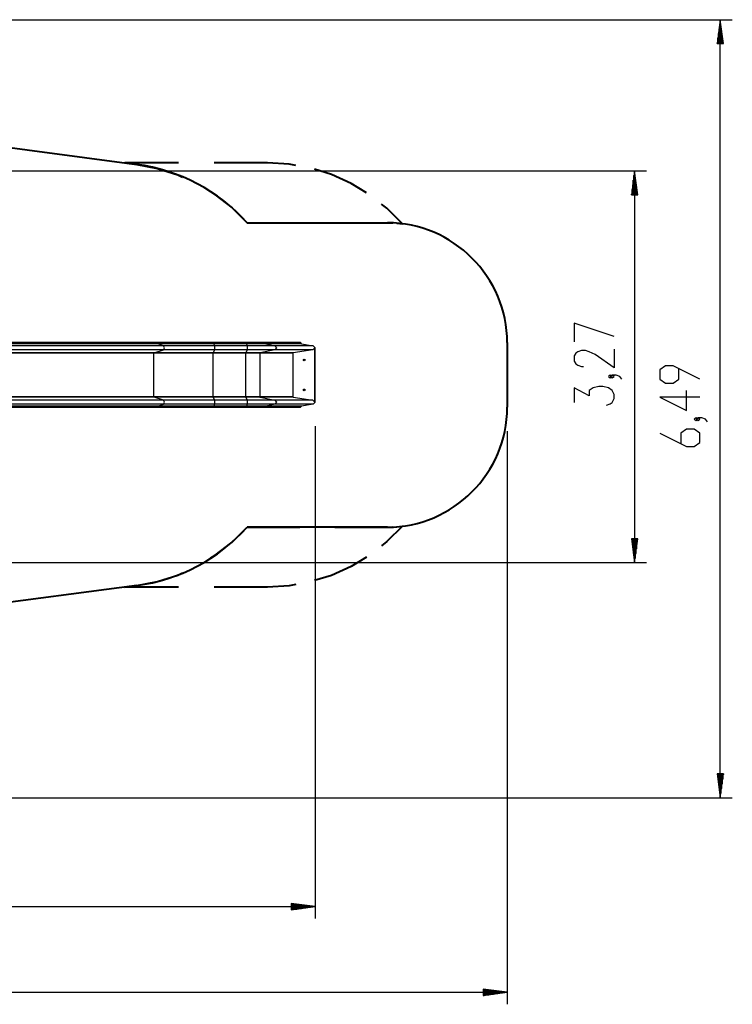
# Model space of a CAD drawing. Units: inches. Extents: x 46 to 170, y 71 to 208.
# Drawn here: x 106 to 165, y 71 to 153 of the extents above; entities that cross this region are included whole.
import ezdxf

# ---------------------------------------------------------------- set-up
doc = ezdxf.new("R2010")
doc.units = ezdxf.units.IN
doc.header["$MEASUREMENT"] = 0
doc.layers.add('Ebene 1', color=7, linetype='Continuous')

# ---------------------------------------------------------------- blocks, each defined once
blk = doc.blocks.new('block 2')
at = {"layer": 'Ebene 1', "color": 179, "lineweight": 25, "true_color": 0x1a171b}
for points in [[(76.443, 153.171), (164.947, 153.171)], [(163.947, 153.171), (163.684, 151.171)], [(163.947, 151.171), (163.947, 153.171)], [(163.947, 151.171), (163.947, 153.171)], [(164.21, 151.171), (163.947, 153.171)], [(163.947, 88.246), (163.947, 153.171)], [(163.795, 151.171), (163.795, 152.013)], [(163.845, 151.171), (163.845, 152.399)], [(163.896, 151.171), (163.896, 152.785)], [(163.998, 151.171), (163.998, 152.785)], [(164.049, 151.171), (164.049, 152.399)], [(164.099, 151.171), (164.099, 152.013)], [(163.693, 151.171), (163.693, 151.242)], [(163.693, 151.171), (163.693, 151.242)], [(163.744, 151.171), (163.744, 151.627)], [(164.15, 151.171), (164.15, 151.627)], [(164.201, 151.171), (164.201, 151.242)], [(164.201, 151.171), (164.201, 151.242)], [(163.684, 151.171), (164.21, 151.171)], [(66.544, 140.548), (157.793, 140.548)], [(156.792, 140.548), (156.529, 138.548)], [(156.792, 138.548), (156.792, 140.548)], [(156.792, 138.548), (156.792, 140.548)], [(157.056, 138.548), (156.792, 140.548)], [(156.792, 140.548), (156.792, 107.865)], [(156.691, 138.548), (156.691, 139.776)], [(156.742, 138.548), (156.742, 140.162)], [(156.843, 138.548), (156.843, 140.162)], [(156.894, 138.548), (156.894, 139.776)], [(156.59, 138.548), (156.59, 139.004)], [(156.64, 138.548), (156.64, 139.39)], [(156.945, 138.548), (156.945, 139.39)], [(156.996, 138.548), (156.996, 139.004)], [(156.529, 138.548), (157.056, 138.548)], [(156.539, 138.548), (156.539, 138.618)], [(156.539, 138.548), (156.539, 138.618)], [(157.047, 138.548), (157.047, 138.618)], [(157.047, 138.548), (157.047, 138.618)], [(155.093, 126.733), (151.746, 127.849), (151.746, 126.287)], [(116.998, 126.225), (93.546, 126.225)], [(117.013, 126.198), (93.561, 126.198)], [(117.013, 126.168), (93.561, 126.168)], [(117.035, 126.118), (93.583, 126.118)], [(117.501, 125.968), (94.049, 125.968)], [(121.701, 126.225), (120.052, 126.225), (118.47, 126.225), (116.998, 126.225)], [(117.013, 126.198), (117.009, 126.218), (116.998, 126.225)], [(121.704, 126.198), (120.059, 126.198), (118.481, 126.198), (117.013, 126.198)], [(117.013, 126.168), (117.013, 126.198)], [(121.704, 126.168), (120.059, 126.168), (118.481, 126.168), (117.013, 126.168)], [(117.035, 126.118), (117.019, 126.136), (117.013, 126.168)], [(121.707, 126.118), (120.069, 126.118), (118.498, 126.118), (117.035, 126.118)], [(117.501, 125.968), (117.035, 126.118)], [(121.782, 125.968), (120.281, 125.968), (118.842, 125.968), (117.501, 125.968)], [(117.501, 125.633), (117.578, 125.8), (117.501, 125.968)], [(121.704, 126.198), (121.703, 126.218), (121.701, 126.225)], [(124.42, 126.225), (121.701, 126.225)], [(124.422, 126.198), (121.704, 126.198)], [(121.704, 126.168), (121.704, 126.198)], [(121.707, 126.118), (121.705, 126.136), (121.704, 126.168)], [(124.422, 126.168), (121.704, 126.168)], [(124.425, 126.118), (121.707, 126.118)], [(121.782, 125.968), (121.707, 126.118)], [(121.782, 125.633), (121.794, 125.8), (121.782, 125.968)], [(124.5, 125.968), (121.782, 125.968)], [(126.004, 126.225), (125.595, 126.225), (125.048, 126.225), (124.42, 126.225)], [(124.422, 126.198), (124.421, 126.218), (124.42, 126.225)], [(126.028, 126.198), (125.613, 126.198), (125.059, 126.198), (124.422, 126.198)], [(124.422, 126.168), (124.422, 126.198)], [(126.028, 126.168), (125.613, 126.168), (125.059, 126.168), (124.422, 126.168)], [(124.425, 126.118), (124.423, 126.136), (124.422, 126.168)], [(126.064, 126.118), (125.641, 126.118), (125.076, 126.118), (124.425, 126.118)], [(124.5, 125.968), (124.425, 126.118)], [(126.805, 125.968), (126.21, 125.968), (125.415, 125.968), (124.5, 125.968)], [(124.5, 125.633), (124.512, 125.8), (124.5, 125.968)], [(126.004, 126.225), (126.021, 126.218), (126.028, 126.198)], [(128.93, 126.225), (126.004, 126.225)], [(128.962, 126.198), (126.028, 126.198)], [(126.028, 126.198), (126.028, 126.168)], [(126.028, 126.168), (126.038, 126.136), (126.064, 126.118)], [(128.962, 126.168), (126.028, 126.168)], [(129.01, 126.118), (126.064, 126.118)], [(126.064, 126.118), (126.805, 125.968)], [(126.805, 125.968), (126.927, 125.8), (126.805, 125.633)], [(129.998, 125.968), (126.805, 125.968)], [(128.93, 126.225), (128.962, 126.198)], [(128.962, 126.198), (128.962, 126.168)], [(128.962, 126.168), (129.01, 126.118)], [(129.01, 126.118), (129.998, 125.968)], [(130.135, 125.8), (129.973, 125.633)], [(129.998, 125.968), (130.16, 125.8)], [(130.135, 125.8), (130.148, 125.8), (130.16, 125.8)], [(130.135, 121.251), (130.135, 125.8)], [(130.16, 121.251), (130.16, 125.8)], [(116.706, 125.358), (93.254, 125.358)], [(116.716, 125.378), (93.263, 125.378)], [(117.501, 125.633), (94.049, 125.633)], [(116.706, 125.358), (116.709, 125.372), (116.716, 125.378)], [(121.655, 125.358), (119.92, 125.358), (118.256, 125.358), (116.706, 125.358)], [(116.706, 121.692), (116.706, 125.358)], [(116.716, 125.378), (117.501, 125.633)], [(121.656, 125.378), (119.924, 125.378), (118.262, 125.378), (116.716, 125.378)], [(121.782, 125.633), (120.281, 125.633), (118.842, 125.633), (117.501, 125.633)], [(121.655, 125.358), (121.655, 125.372), (121.656, 125.378)], [(124.373, 125.358), (121.655, 125.358)], [(121.655, 121.692), (121.655, 125.358)], [(121.656, 125.378), (121.782, 125.633)], [(124.374, 125.378), (121.656, 125.378)], [(124.5, 125.633), (121.782, 125.633)], [(124.373, 125.358), (124.373, 125.372), (124.374, 125.378)], [(125.541, 125.358), (125.048, 125.358), (124.373, 125.358)], [(124.373, 121.692), (124.373, 125.358)], [(124.374, 125.378), (124.5, 125.633)], [(125.555, 125.378), (125.057, 125.378), (124.374, 125.378)], [(126.805, 125.633), (126.21, 125.633), (125.415, 125.633), (124.5, 125.633)], [(125.555, 125.378), (125.545, 125.372), (125.541, 125.358)], [(128.287, 125.358), (125.541, 125.358)], [(125.541, 125.358), (125.541, 121.692)], [(126.805, 125.633), (125.555, 125.378)], [(128.307, 125.378), (125.555, 125.378)], [(129.973, 125.633), (126.805, 125.633)], [(128.307, 125.378), (128.287, 125.358)], [(128.287, 125.358), (128.287, 121.692)], [(129.973, 125.633), (128.307, 125.378)], [(155.093, 125.675), (155.093, 124.113), (153.499, 125.229), (153.021, 125.451), (152.702, 125.563), (152.383, 125.563), (152.064, 125.451), (151.905, 125.34), (151.746, 125.117), (151.746, 124.671), (151.905, 124.448), (152.064, 124.336), (152.383, 124.225), (152.543, 124.225)], [(162.247, 123.177), (160.016, 124.292), (159.378, 124.292), (158.9, 123.958), (158.9, 123.177), (159.378, 122.842), (160.016, 122.842), (160.494, 123.177), (160.494, 124.069)], [(154.933, 123.389), (154.774, 123.501), (154.615, 123.389), (154.774, 123.278), (154.933, 123.389), (154.933, 123.389)], [(155.73, 123.166), (155.571, 123.389), (155.252, 123.501), (154.933, 123.501), (154.774, 123.389), (154.933, 123.278), (155.093, 123.389), (154.933, 123.501)], [(154.455, 120.992), (154.774, 121.104), (154.933, 121.215), (155.093, 121.55), (155.093, 121.885), (154.933, 122.22), (154.615, 122.443), (154.136, 122.554), (153.818, 122.554), (153.339, 122.443), (153.021, 122.22), (153.021, 121.773), (151.746, 122.443), (151.746, 121.215)], [(116.706, 121.692), (93.254, 121.692)], [(116.716, 121.672), (93.263, 121.672)], [(121.655, 121.692), (119.92, 121.692), (118.256, 121.692), (116.706, 121.692)], [(116.716, 121.672), (116.709, 121.679), (116.706, 121.692)], [(121.656, 121.672), (119.924, 121.672), (118.262, 121.672), (116.716, 121.672)], [(117.501, 121.418), (116.716, 121.672)], [(121.656, 121.672), (121.655, 121.679), (121.655, 121.692)], [(124.373, 121.692), (121.655, 121.692)], [(124.374, 121.672), (121.656, 121.672)], [(121.782, 121.418), (121.656, 121.672)], [(125.541, 121.692), (125.048, 121.692), (124.373, 121.692)], [(124.374, 121.672), (124.373, 121.679), (124.373, 121.692)], [(125.555, 121.672), (125.057, 121.672), (124.374, 121.672)], [(124.5, 121.418), (124.374, 121.672)], [(125.541, 121.692), (125.545, 121.679), (125.555, 121.672)], [(128.287, 121.692), (125.541, 121.692)], [(128.307, 121.672), (125.555, 121.672)], [(125.555, 121.672), (126.805, 121.418)], [(128.287, 121.692), (128.307, 121.672)], [(128.307, 121.672), (129.973, 121.418)], [(162.247, 121.672), (158.9, 121.672), (161.132, 120.557), (161.132, 122.23)], [(93.546, 120.825), (116.998, 120.825)], [(117.013, 120.883), (93.561, 120.883)], [(117.013, 120.853), (93.561, 120.853)], [(117.035, 120.932), (93.583, 120.932)], [(117.501, 121.418), (94.049, 121.418)], [(117.501, 121.083), (94.049, 121.083)], [(116.998, 120.825), (117.009, 120.833), (117.013, 120.853)], [(116.998, 120.825), (118.47, 120.825), (120.052, 120.825), (121.701, 120.825)], [(117.013, 120.883), (117.019, 120.915), (117.035, 120.932)], [(121.704, 120.883), (120.059, 120.883), (118.481, 120.883), (117.013, 120.883)], [(117.013, 120.853), (117.013, 120.883)], [(121.704, 120.853), (120.059, 120.853), (118.481, 120.853), (117.013, 120.853)], [(117.035, 120.932), (117.501, 121.083)], [(121.707, 120.932), (120.069, 120.932), (118.498, 120.932), (117.035, 120.932)], [(121.782, 121.418), (120.281, 121.418), (118.842, 121.418), (117.501, 121.418)], [(117.501, 121.083), (117.578, 121.251), (117.501, 121.418)], [(121.782, 121.083), (120.281, 121.083), (118.842, 121.083), (117.501, 121.083)], [(121.701, 120.825), (121.703, 120.833), (121.704, 120.853)], [(121.701, 120.825), (124.42, 120.825)], [(121.704, 120.883), (121.705, 120.915), (121.707, 120.932)], [(124.422, 120.883), (121.704, 120.883)], [(121.704, 120.853), (121.704, 120.883)], [(124.422, 120.853), (121.704, 120.853)], [(121.707, 120.932), (121.782, 121.083)], [(124.425, 120.932), (121.707, 120.932)], [(121.782, 121.083), (121.794, 121.251), (121.782, 121.418)], [(124.5, 121.418), (121.782, 121.418)], [(124.5, 121.083), (121.782, 121.083)], [(124.42, 120.825), (124.421, 120.833), (124.422, 120.853)], [(124.42, 120.825), (125.048, 120.825), (125.595, 120.825), (126.004, 120.825)], [(124.422, 120.883), (124.423, 120.915), (124.425, 120.932)], [(126.028, 120.883), (125.613, 120.883), (125.059, 120.883), (124.422, 120.883)], [(124.422, 120.853), (124.422, 120.883)], [(126.028, 120.853), (125.613, 120.853), (125.059, 120.853), (124.422, 120.853)], [(124.425, 120.932), (124.5, 121.083)], [(126.064, 120.932), (125.641, 120.932), (125.076, 120.932), (124.425, 120.932)], [(126.805, 121.418), (126.21, 121.418), (125.415, 121.418), (124.5, 121.418)], [(124.5, 121.083), (124.512, 121.251), (124.5, 121.418)], [(126.805, 121.083), (126.21, 121.083), (125.415, 121.083), (124.5, 121.083)], [(126.028, 120.853), (126.021, 120.833), (126.004, 120.825)], [(126.004, 120.825), (128.93, 120.825)], [(126.064, 120.932), (126.038, 120.915), (126.028, 120.883)], [(128.962, 120.883), (126.028, 120.883)], [(126.028, 120.883), (126.028, 120.853)], [(128.962, 120.853), (126.028, 120.853)], [(126.805, 121.083), (126.064, 120.932)], [(129.01, 120.932), (126.064, 120.932)], [(126.805, 121.418), (126.927, 121.251), (126.805, 121.083)], [(129.973, 121.418), (126.805, 121.418)], [(129.998, 121.083), (126.805, 121.083)], [(128.962, 120.853), (128.93, 120.825)], [(129.01, 120.932), (128.962, 120.883)], [(128.962, 120.883), (128.962, 120.853)], [(129.998, 121.083), (129.01, 120.932)], [(129.973, 121.418), (130.135, 121.251)], [(130.16, 121.251), (129.998, 121.083)], [(130.135, 121.251), (130.148, 121.251), (130.16, 121.251)], [(130.16, 119.251), (130.16, 78.164)], [(162.088, 119.833), (161.928, 119.945), (161.769, 119.833), (161.928, 119.722), (162.088, 119.833), (162.088, 119.833)], [(162.884, 119.61), (162.725, 119.833), (162.406, 119.945), (162.088, 119.945), (161.928, 119.833), (162.088, 119.722), (162.247, 119.833), (162.088, 119.945)], [(146.176, 118.825), (146.176, 71.012)], [(158.9, 118.664), (161.132, 117.548), (161.769, 117.548), (162.247, 117.882), (162.247, 118.664), (161.769, 118.998), (161.132, 118.998), (160.653, 118.664), (160.653, 117.771)], [(156.529, 109.865), (156.792, 107.865)], [(157.056, 109.865), (156.529, 109.865)], [(156.539, 109.865), (156.539, 109.795)], [(156.539, 109.865), (156.539, 109.795)], [(156.59, 109.865), (156.59, 109.409)], [(156.64, 109.865), (156.64, 109.023)], [(156.691, 109.865), (156.691, 108.637)], [(156.742, 109.865), (156.742, 108.251)], [(156.792, 109.865), (156.792, 107.865)], [(156.792, 109.865), (156.792, 107.865)], [(156.792, 107.865), (157.056, 109.865)], [(156.843, 109.865), (156.843, 108.251)], [(156.894, 109.865), (156.894, 108.637)], [(156.945, 109.865), (156.945, 109.023)], [(156.996, 109.865), (156.996, 109.409)], [(157.047, 109.865), (157.047, 109.795)], [(157.047, 109.865), (157.047, 109.795)], [(83.02, 107.865), (157.793, 107.865)], [(163.684, 90.247), (163.947, 88.246)], [(164.21, 90.247), (163.684, 90.247)], [(163.693, 90.247), (163.693, 90.176)], [(163.693, 90.247), (163.693, 90.176)], [(163.744, 90.247), (163.744, 89.79)], [(163.795, 90.247), (163.795, 89.404)], [(163.845, 90.247), (163.845, 89.019)], [(163.896, 90.247), (163.896, 88.633)], [(163.947, 90.247), (163.947, 88.246)], [(163.947, 90.247), (163.947, 88.246)], [(163.947, 88.246), (164.21, 90.247)], [(163.998, 90.247), (163.998, 88.633)], [(164.049, 90.247), (164.049, 89.019)], [(164.099, 90.247), (164.099, 89.404)], [(164.15, 90.247), (164.15, 89.79)], [(164.201, 90.247), (164.201, 90.176)], [(164.201, 90.247), (164.201, 90.176)], [(88.969, 88.246), (164.947, 88.246)], [(61.077, 79.164), (130.16, 79.164)], [(128.16, 79.427), (128.16, 78.901)], [(130.16, 79.164), (128.16, 79.427)], [(128.16, 79.418), (128.231, 79.418)], [(128.16, 79.418), (128.231, 79.418)], [(128.16, 79.367), (128.617, 79.367)], [(128.16, 79.316), (129.003, 79.316)], [(128.16, 79.265), (129.388, 79.265)], [(128.16, 79.215), (129.774, 79.215)], [(128.16, 79.164), (130.16, 79.164)], [(128.16, 79.164), (130.16, 79.164)], [(128.16, 78.901), (130.16, 79.164)], [(128.16, 79.113), (129.774, 79.113)], [(128.16, 79.062), (129.388, 79.062)], [(128.16, 79.012), (129.003, 79.012)], [(128.16, 78.961), (128.617, 78.961)], [(128.16, 78.91), (128.231, 78.91)], [(128.16, 78.91), (128.231, 78.91)], [(46.077, 72.012), (146.176, 72.012)], [(144.176, 72.275), (144.176, 71.749)], [(146.176, 72.012), (144.176, 72.275)], [(144.176, 72.266), (144.247, 72.266)], [(144.176, 72.266), (144.247, 72.266)], [(144.176, 72.215), (144.633, 72.215)], [(144.176, 72.164), (145.019, 72.164)], [(144.176, 72.113), (145.405, 72.113)], [(144.176, 72.062), (145.791, 72.062)], [(144.176, 72.012), (146.176, 72.012)], [(144.176, 72.012), (146.176, 72.012)], [(144.176, 71.749), (146.176, 72.012)], [(144.176, 71.961), (145.791, 71.961)], [(144.176, 71.91), (145.405, 71.91)], [(144.176, 71.859), (145.019, 71.859)], [(144.176, 71.809), (144.633, 71.809)], [(144.176, 71.758), (144.247, 71.758)], [(144.176, 71.758), (144.247, 71.758)]]:
    blk.add_lwpolyline(points, dxfattribs=at)
at = {"layer": 'Ebene 1', "color": 179, "lineweight": 40, "true_color": 0x1a171b}
for points in [[(101.739, 142.891), (115.27, 141.095)], [(114.288, 141.225), (114.656, 141.177)], [(118.746, 141.225), (114.288, 141.225)], [(114.902, 141.144), (115.27, 141.095)], [(115.27, 141.095), (117.01, 140.759), (118.698, 140.22), (119.101, 140.036)], [(126.177, 141.225), (121.718, 141.225)], [(128.548, 141.013), (127.989, 141.115), (126.177, 141.225)], [(134.426, 138.733), (133.164, 139.498), (131.509, 140.246), (130.101, 140.686)], [(121.446, 138.795), (121.825, 138.566), (123.22, 137.474), (124.478, 136.226)], [(137.426, 136.147), (136.145, 137.434), (135.699, 137.785)], [(124.478, 136.226), (136.176, 136.226)], [(124.478, 136.226), (128.865, 136.226)], [(131.789, 136.226), (136.176, 136.226)], [(136.176, 136.226), (136.646, 136.21)], [(136.958, 136.191), (137.426, 136.147)], [(146.176, 126.225), (146.176, 120.825)], [(121.446, 108.255), (121.825, 108.485), (123.22, 109.576), (124.478, 110.826)], [(136.176, 110.826), (124.478, 110.826)], [(124.478, 110.826), (128.865, 110.826)], [(131.789, 110.826), (136.176, 110.826)], [(137.426, 110.904), (136.145, 109.617), (135.699, 109.266)], [(136.176, 110.826), (136.646, 110.84)], [(136.958, 110.86), (137.426, 110.904)], [(134.426, 108.318), (133.164, 107.552), (131.509, 106.805), (130.101, 106.365)], [(115.27, 105.956), (117.01, 106.292), (118.698, 106.831), (119.101, 107.015)], [(128.548, 106.038), (127.989, 105.935), (126.177, 105.825)], [(115.27, 105.956), (101.783, 104.166)], [(114.288, 105.825), (114.656, 105.874)], [(118.746, 105.825), (114.288, 105.825)], [(114.902, 105.907), (115.27, 105.956)], [(126.177, 105.825), (121.718, 105.825)]]:
    blk.add_lwpolyline(points, dxfattribs=at)
for points in [[(124.478, 136.226), (122.089, 138.896), (118.821, 140.624), (115.27, 141.095)], [(146.176, 126.225), (146.176, 131.711), (141.662, 136.226), (136.176, 136.226)], [(136.176, 110.826), (141.662, 110.826), (146.176, 115.339), (146.176, 120.825)], [(115.27, 105.956), (118.821, 106.427), (122.089, 108.155), (124.478, 110.826)]]:
    blk.add_open_spline(points, degree=3, dxfattribs=at)
at = {"layer": 'Ebene 1', "color": 179, "lineweight": 25, "true_color": 0x1a171b}
for points in [[(129.249, 124.851), (129.208, 124.851), (129.174, 124.816), (129.174, 124.775), (129.174, 124.734), (129.208, 124.7), (129.249, 124.7), (129.29, 124.7), (129.324, 124.734), (129.324, 124.775), (129.324, 124.816), (129.29, 124.851), (129.249, 124.851), (129.249, 124.851), (129.249, 124.851), (129.249, 124.851)], [(129.249, 122.35), (129.208, 122.35), (129.174, 122.317), (129.174, 122.275), (129.174, 122.234), (129.208, 122.2), (129.249, 122.2), (129.29, 122.2), (129.324, 122.234), (129.324, 122.275), (129.324, 122.316), (129.29, 122.35), (129.249, 122.35), (129.249, 122.35), (129.249, 122.35), (129.249, 122.35)]]:
    blk.add_open_spline(points, degree=3, knots=[0, 0, 0, 0, 1, 1, 1, 2, 2, 2, 3, 3, 3, 4, 4, 4, 5, 5, 5, 5], dxfattribs=at)

msp = doc.modelspace()

# ---------------------------------------------------------------- block references
at = {"layer": 'Ebene 1'}
msp.add_blockref('block 2', (0, 0), dxfattribs=at)

doc.saveas('drawing.dxf')
